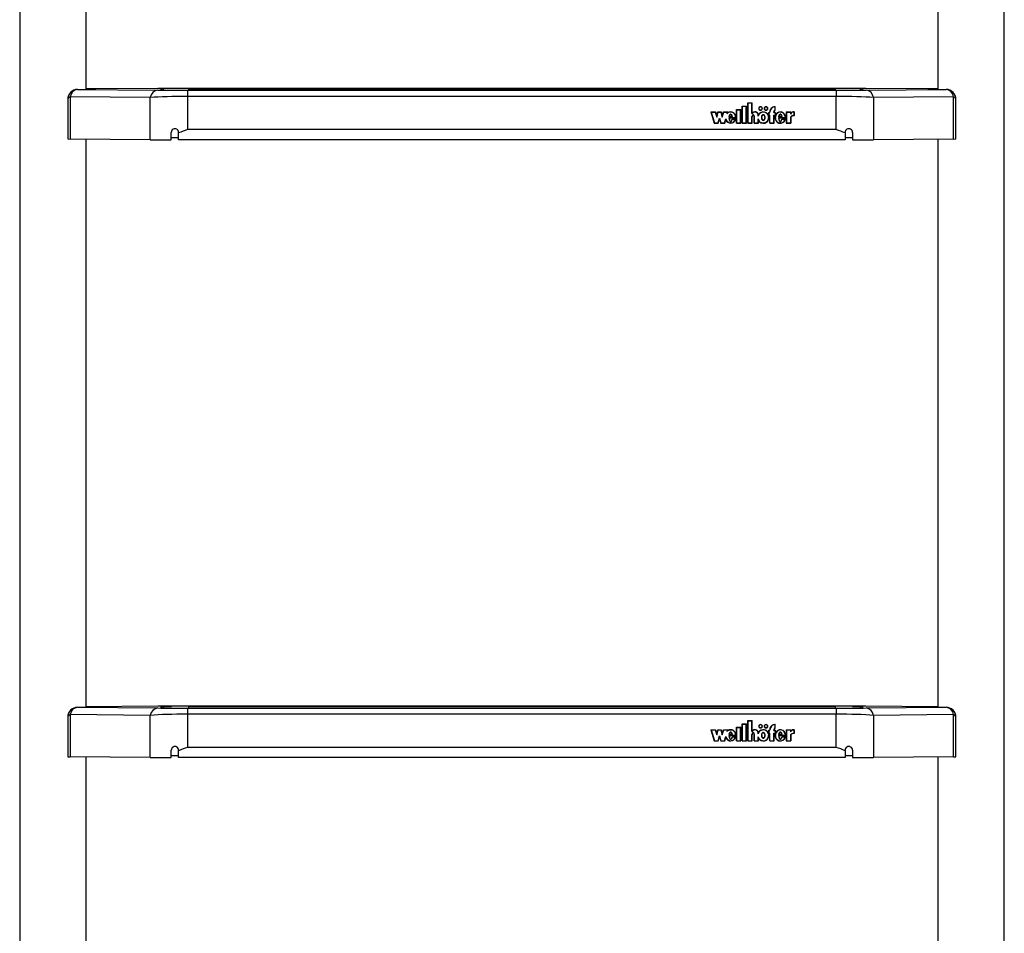
# Model space of a CAD drawing. Units: millimetres. Extents: x 5 to 415, y 4 to 293.
# Drawn here: x 41 to 68, y 54 to 79 of the extents above; entities that cross this region are included whole.
import ezdxf

# ---------------------------------------------------------------- set-up
doc = ezdxf.new("R2010")
doc.units = ezdxf.units.MM

msp = doc.modelspace()

# ---------------------------------------------------------------- linework, layer by layer
at = {"color": 7, "linetype": 'Continuous', "lineweight": 25}
for p, q in [((41.39984, 82.0975), (41.39984, 34.99067)), ((43.19318, 77.12736), (43.19318, 82.0975)), ((66.19984, 82.0975), (66.19984, 77.12728)), ((67.99318, 34.99067), (67.99318, 82.0975)), ((42.96509, 77.12572), (45.12861, 77.10591)), ((45.13507, 77.15142), (43.19318, 77.14049)), ((45.21997, 77.11032), (45.21997, 77.14584)), ((63.6393, 77.15298), (45.74705, 77.15298)), ((45.95984, 77.15132), (63.42651, 77.15132)), ((64.16638, 77.14584), (64.16638, 77.11032)), ((66.19984, 77.14045), (64.25129, 77.15142)), ((64.25774, 77.10591), (66.42126, 77.12572)), ((42.69842, 76.85906), (42.69842, 75.78907)), ((42.76471, 76.92661), (42.76471, 75.78766)), ((44.92823, 76.9068), (42.76471, 76.92661)), ((44.92823, 75.76785), (44.92823, 76.9068)), ((45.93013, 77.10299), (63.45622, 77.10299)), ((45.93013, 77.10299), (45.93013, 76.93871)), ((45.93013, 76.93871), (45.93013, 76.04321)), ((63.45622, 76.93871), (45.93013, 76.93871)), ((63.42651, 77.10484), (45.95984, 77.10484)), ((63.45622, 77.10299), (63.45622, 76.93871)), ((63.45622, 76.04321), (63.45622, 76.93871)), ((66.62164, 76.92661), (64.45812, 76.9068)), ((64.45812, 76.9068), (64.45812, 75.76785)), ((66.62164, 75.78766), (66.62164, 76.92661)), ((66.68793, 75.78907), (66.68793, 76.85906)), ((60.91683, 76.67613), (61.03016, 76.67613)), ((60.91683, 76.21444), (60.91683, 76.67613)), ((60.91683, 76.66845), (60.9235, 76.66845)), ((60.9235, 76.2206), (60.9235, 76.66997)), ((60.9235, 76.66997), (61.0235, 76.66997)), ((61.0235, 76.2206), (61.0235, 76.66997)), ((61.0235, 76.66845), (61.03016, 76.66845)), ((61.03016, 76.21444), (61.03016, 76.67613)), ((61.07016, 76.76846), (61.1835, 76.76846)), ((61.07016, 76.21444), (61.07016, 76.76846)), ((61.07016, 76.76079), (61.07683, 76.76079)), ((61.07683, 76.2206), (61.07683, 76.76231)), ((61.07683, 76.76231), (61.17683, 76.76231)), ((61.17683, 76.47423), (61.17683, 76.76231)), ((61.17683, 76.76079), (61.1835, 76.76079)), ((61.18349, 76.48038), (61.1835, 76.76846)), ((61.36683, 76.6123), (61.36683, 76.60462)), ((61.4535, 76.60462), (61.4535, 76.6123)), ((61.5135, 76.6123), (61.5135, 76.60462)), ((61.60016, 76.60462), (61.60016, 76.6123)), ((61.80016, 76.56685), (61.80016, 76.65975)), ((61.80016, 76.65826), (61.80683, 76.65874)), ((61.80683, 76.56305), (61.80683, 76.66641)), ((60.06926, 76.51996), (60.19259, 76.51996)), ((60.06926, 76.51996), (60.15732, 76.21444)), ((60.07147, 76.51229), (60.07793, 76.51229)), ((60.07793, 76.51381), (60.16245, 76.2206)), ((60.07793, 76.51381), (60.18746, 76.51381)), ((60.07793, 76.50613), (60.07793, 76.51381)), ((60.07793, 76.50613), (60.16201, 76.21444)), ((60.18746, 76.51381), (60.22592, 76.38039)), ((60.1879, 76.51229), (60.19259, 76.51229)), ((60.19259, 76.51996), (60.22592, 76.40432)), ((60.19259, 76.51229), (60.19259, 76.51996)), ((60.19259, 76.51229), (60.22592, 76.39665)), ((60.22592, 76.40432), (60.25926, 76.51996)), ((60.22592, 76.38039), (60.26438, 76.51381)), ((60.22592, 76.39665), (60.25926, 76.51229)), ((60.22592, 76.39665), (60.22592, 76.40432)), ((60.25926, 76.51996), (60.34259, 76.51996)), ((60.25926, 76.51229), (60.25926, 76.51996)), ((60.25926, 76.51229), (60.26394, 76.51229)), ((60.2622, 76.2206), (60.30066, 76.35401)), ((60.26264, 76.21444), (60.30066, 76.34634)), ((60.26438, 76.51381), (60.33746, 76.51381)), ((60.26732, 76.21444), (60.30066, 76.33008)), ((60.30066, 76.35401), (60.33911, 76.2206)), ((60.30066, 76.34634), (60.30066, 76.35401)), ((60.30066, 76.34634), (60.33868, 76.21444)), ((60.30066, 76.33008), (60.33399, 76.21444)), ((60.33746, 76.51381), (60.37592, 76.38039)), ((60.3379, 76.51229), (60.34259, 76.51229)), ((60.34259, 76.51996), (60.37592, 76.40432)), ((60.34259, 76.51229), (60.34259, 76.51996)), ((60.34259, 76.51229), (60.37592, 76.39665)), ((60.37592, 76.40432), (60.40926, 76.51996)), ((60.37592, 76.38039), (60.41438, 76.51381)), ((60.37592, 76.39665), (60.40926, 76.51229)), ((60.37592, 76.39665), (60.37592, 76.40432)), ((60.40926, 76.51996), (60.53206, 76.51996)), ((60.40926, 76.51229), (60.40926, 76.51996)), ((60.40926, 76.51229), (60.41394, 76.51229)), ((60.41438, 76.51381), (60.52338, 76.51381)), ((60.43887, 76.2206), (60.47164, 76.3343)), ((60.4393, 76.21444), (60.47164, 76.32662)), ((60.47164, 76.32662), (60.47164, 76.3343)), ((60.47164, 76.32662), (60.48472, 76.29199)), ((60.51239, 76.47566), (60.52338, 76.51381)), ((60.51239, 76.46798), (60.52338, 76.50613)), ((60.52338, 76.50613), (60.52338, 76.51381)), ((60.52338, 76.51229), (60.52984, 76.51229)), ((60.52466, 76.4943), (60.53206, 76.51996)), ((60.52466, 76.48662), (60.52466, 76.4943)), ((60.73878, 76.36017), (60.55683, 76.36017)), ((60.56356, 76.35249), (60.55683, 76.35249)), ((60.55719, 76.38843), (60.64829, 76.38843)), ((60.74508, 76.35401), (60.56356, 76.35401)), ((60.56356, 76.34634), (60.56356, 76.35401)), ((60.5668, 76.39583), (60.6402, 76.39583)), ((60.5668, 76.38843), (60.5668, 76.39583)), ((60.6402, 76.38843), (60.6402, 76.39583)), ((60.73878, 76.35401), (60.73878, 76.36017)), ((60.73894, 76.35952), (60.73894, 76.3672)), ((60.7635, 76.58379), (60.87683, 76.58379)), ((60.7635, 76.21444), (60.7635, 76.58379)), ((60.7635, 76.57611), (60.77016, 76.57611)), ((60.77016, 76.57763), (60.87016, 76.57763)), ((60.77016, 76.2206), (60.77016, 76.57763)), ((60.87016, 76.2206), (60.87016, 76.57763)), ((60.87016, 76.57611), (60.87683, 76.57611)), ((60.87683, 76.21444), (60.87683, 76.58379)), ((61.17683, 76.47423), (61.18732, 76.47423)), ((61.17683, 76.2206), (61.17683, 76.39242)), ((61.18349, 76.47423), (61.18349, 76.48038)), ((61.18349, 76.39364), (61.18349, 76.38397)), ((61.18349, 76.39151), (61.1835, 76.38967)), ((61.18349, 76.38383), (61.18349, 76.39151)), ((61.18349, 76.38383), (61.1835, 76.38199)), ((61.1835, 76.21444), (61.1835, 76.38967)), ((61.23683, 76.21444), (61.23683, 76.39091)), ((61.23684, 76.38397), (61.23684, 76.39364)), ((61.24344, 76.2206), (61.2435, 76.38967)), ((61.2435, 76.38967), (61.2435, 76.39177)), ((61.3435, 76.40491), (61.3435, 76.43686)), ((61.3435, 76.22057), (61.3435, 76.3295)), ((61.3501, 76.43227), (61.3501, 76.43994)), ((61.44127, 76.3672), (61.44127, 76.35952)), ((61.52573, 76.35952), (61.52573, 76.3672)), ((61.62086, 76.31792), (61.62853, 76.35952)), ((61.62683, 76.50765), (61.65683, 76.50765)), ((61.62683, 76.50765), (61.62683, 76.42147)), ((61.62683, 76.49997), (61.6335, 76.49997)), ((61.62683, 76.42147), (61.65683, 76.42147)), ((61.62853, 76.35952), (61.62853, 76.3672)), ((61.6335, 76.5015), (61.6335, 76.42763)), ((61.6335, 76.5015), (61.6635, 76.5015)), ((61.6335, 76.42763), (61.6635, 76.42763)), ((61.6335, 76.42147), (61.6335, 76.42763)), ((61.65683, 76.50765), (61.65683, 76.51996)), ((61.65683, 76.5015), (61.65683, 76.50765)), ((61.65683, 76.21444), (61.65683, 76.42147)), ((61.65683, 76.41995), (61.6635, 76.41995)), ((61.6635, 76.5015), (61.6635, 76.51996)), ((61.6635, 76.2206), (61.6635, 76.42763)), ((61.77016, 76.5015), (61.77016, 76.51996)), ((61.77016, 76.5015), (61.80016, 76.5015)), ((61.77016, 76.42763), (61.80016, 76.42763)), ((61.77016, 76.2206), (61.77016, 76.42763)), ((61.77016, 76.41995), (61.77683, 76.41995)), ((61.77683, 76.50765), (61.77683, 76.51996)), ((61.77683, 76.50765), (61.80683, 76.50765)), ((61.77683, 76.5015), (61.77683, 76.50765)), ((61.77683, 76.21444), (61.77683, 76.42147)), ((61.77683, 76.42147), (61.80683, 76.42147)), ((61.80016, 76.55967), (61.80016, 76.56685)), ((61.80016, 76.5015), (61.80016, 76.42763)), ((61.80016, 76.49997), (61.80683, 76.49997)), ((61.80016, 76.42147), (61.80016, 76.42763)), ((61.80683, 76.50765), (61.80683, 76.42147)), ((61.80683, 76.3672), (61.80683, 76.35952)), ((61.80929, 76.35949), (61.80891, 76.33941)), ((62.08, 76.36017), (61.89674, 76.36017)), ((61.90356, 76.35249), (61.89674, 76.35249)), ((61.89852, 76.38811), (61.99039, 76.38811)), ((62.0863, 76.35401), (61.90356, 76.35401)), ((61.90356, 76.34634), (61.90356, 76.35401)), ((61.9068, 76.39583), (61.9802, 76.39583)), ((61.9068, 76.38815), (61.9068, 76.39583)), ((61.9068, 76.38815), (61.9802, 76.38815)), ((61.9802, 76.38815), (61.9802, 76.39583)), ((62.08, 76.35401), (62.08, 76.36017)), ((62.08016, 76.35952), (62.08016, 76.3672)), ((62.10489, 76.51996), (62.2247, 76.51996)), ((62.10489, 76.51996), (62.10489, 76.21444)), ((62.10489, 76.51229), (62.11156, 76.51229)), ((62.11156, 76.51381), (62.11156, 76.2206)), ((62.11156, 76.51381), (62.21803, 76.51381)), ((62.21803, 76.51381), (62.21803, 76.46169)), ((62.21803, 76.51229), (62.2247, 76.51229)), ((62.21803, 76.38049), (62.21803, 76.2206)), ((62.2247, 76.51996), (62.2247, 76.48303)), ((62.2247, 76.47535), (62.2247, 76.48303)), ((62.2247, 76.37838), (62.2247, 76.21444)), ((62.30894, 76.51404), (62.30894, 76.42171)), ((62.3156, 76.51229), (62.30894, 76.51252)), ((62.30894, 76.41555), (62.30894, 76.42171)), ((62.3156, 76.51996), (62.3156, 76.41532)), ((60.15732, 76.21444), (60.26732, 76.21444)), ((60.16245, 76.2206), (60.2622, 76.2206)), ((60.16245, 76.21444), (60.16245, 76.2206)), ((60.2622, 76.21444), (60.2622, 76.2206)), ((60.33399, 76.21444), (60.44399, 76.21444)), ((60.33911, 76.2206), (60.43887, 76.2206)), ((60.33911, 76.21444), (60.33911, 76.2206)), ((60.43887, 76.21444), (60.43887, 76.2206)), ((60.44399, 76.21444), (60.47162, 76.31029)), ((60.73895, 76.321), (60.63994, 76.321)), ((60.63994, 76.31332), (60.63994, 76.321)), ((60.7298, 76.31485), (60.64532, 76.31485)), ((60.71101, 76.2719), (60.7298, 76.30717)), ((60.7298, 76.30717), (60.7298, 76.31485)), ((60.73648, 76.31332), (60.7298, 76.31332)), ((60.7635, 76.21444), (60.87683, 76.21444)), ((60.77016, 76.2206), (60.87016, 76.2206)), ((60.77016, 76.21444), (60.77016, 76.2206)), ((60.87016, 76.21444), (60.87016, 76.2206)), ((60.91683, 76.21444), (61.03016, 76.21444)), ((60.9235, 76.2206), (61.0235, 76.2206)), ((60.9235, 76.21444), (60.9235, 76.2206)), ((61.0235, 76.21444), (61.0235, 76.2206)), ((61.07016, 76.21444), (61.1835, 76.21444)), ((61.07683, 76.2206), (61.17683, 76.2206)), ((61.07683, 76.21444), (61.07683, 76.2206)), ((61.17683, 76.21444), (61.17683, 76.2206)), ((61.23683, 76.21444), (61.35016, 76.21444)), ((61.24344, 76.2206), (61.3435, 76.22057)), ((61.24344, 76.21444), (61.24344, 76.2206)), ((61.3435, 76.32182), (61.36227, 76.28155)), ((61.3435, 76.21444), (61.3435, 76.22057)), ((61.35016, 76.21444), (61.35016, 76.29435)), ((61.65683, 76.21444), (61.77683, 76.21444)), ((61.6635, 76.2206), (61.77016, 76.2206)), ((61.6635, 76.21444), (61.6635, 76.2206)), ((61.77016, 76.21444), (61.77016, 76.2206)), ((62.08012, 76.321), (61.97994, 76.321)), ((61.97994, 76.31332), (61.97994, 76.321)), ((62.07094, 76.31485), (61.98554, 76.31485)), ((62.04707, 76.26539), (62.07094, 76.30717)), ((62.07094, 76.30717), (62.07094, 76.31485)), ((62.07762, 76.31332), (62.07094, 76.31332)), ((62.10489, 76.21444), (62.2247, 76.21444)), ((62.11156, 76.2206), (62.21803, 76.2206)), ((62.11156, 76.21444), (62.11156, 76.2206)), ((62.21803, 76.21444), (62.21803, 76.2206)), ((45.49318, 75.76479), (45.49318, 75.96541)), ((45.69318, 75.95227), (45.69318, 75.96499)), ((45.69318, 75.76644), (45.69318, 75.95227)), ((63.45622, 76.04321), (45.93013, 76.04321)), ((63.69318, 75.95227), (63.69318, 75.96499)), ((63.69318, 75.95227), (63.69318, 75.76644)), ((63.89318, 75.96541), (63.89318, 75.76479)), ((44.92823, 75.76785), (42.76471, 75.78766)), ((43.19318, 60.44512), (43.19318, 75.78373)), ((63.69318, 75.76644), (45.69318, 75.76644)), ((66.62164, 75.78766), (64.45812, 75.76785)), ((66.19984, 75.78379), (66.19984, 60.44504)), ((42.96509, 60.44348), (45.12861, 60.42367)), ((45.13507, 60.46918), (43.19318, 60.45825)), ((45.21997, 60.42808), (45.21997, 60.4636)), ((63.6393, 60.47073), (45.74705, 60.47073)), ((45.93013, 60.42075), (63.45622, 60.42075)), ((45.93013, 60.42075), (45.93013, 60.25647)), ((45.95984, 60.46908), (63.42651, 60.46908)), ((63.42651, 60.4226), (45.95984, 60.4226)), ((63.45622, 60.42075), (63.45622, 60.25647)), ((64.16638, 60.4636), (64.16638, 60.42808)), ((66.19984, 60.45821), (64.25129, 60.46918)), ((64.25774, 60.42367), (66.42126, 60.44348)), ((42.69842, 60.17682), (42.69842, 59.10683)), ((42.76471, 60.24437), (42.76471, 59.10541)), ((44.92823, 60.22456), (42.76471, 60.24437)), ((44.92823, 59.0856), (44.92823, 60.22456)), ((45.93013, 60.25647), (45.93013, 59.36097)), ((63.45622, 60.25647), (45.93013, 60.25647)), ((63.45622, 59.36097), (63.45622, 60.25647)), ((66.62164, 60.24437), (64.45812, 60.22456)), ((64.45812, 60.22456), (64.45812, 59.0856)), ((66.62164, 59.10541), (66.62164, 60.24437)), ((66.68793, 59.10683), (66.68793, 60.17682)), ((60.06926, 59.83772), (60.19259, 59.83772)), ((60.06926, 59.83772), (60.15732, 59.5322)), ((60.19259, 59.83772), (60.22592, 59.72208)), ((60.19259, 59.83004), (60.19259, 59.83772)), ((60.22592, 59.72208), (60.25926, 59.83772)), ((60.25926, 59.83772), (60.34259, 59.83772)), ((60.25926, 59.83004), (60.25926, 59.83772)), ((60.34259, 59.83772), (60.37592, 59.72208)), ((60.34259, 59.83004), (60.34259, 59.83772)), ((60.37592, 59.72208), (60.40926, 59.83772)), ((60.40926, 59.83772), (60.53206, 59.83772)), ((60.40926, 59.83004), (60.40926, 59.83772)), ((60.52466, 59.81206), (60.53206, 59.83772)), ((60.7635, 59.90155), (60.87683, 59.90155)), ((60.7635, 59.5322), (60.7635, 59.90155)), ((60.7635, 59.89387), (60.77016, 59.89387)), ((60.77016, 59.89539), (60.87016, 59.89539)), ((60.77016, 59.53835), (60.77016, 59.89539)), ((60.87016, 59.53835), (60.87016, 59.89539)), ((60.87016, 59.89387), (60.87683, 59.89387)), ((60.87683, 59.5322), (60.87683, 59.90155)), ((60.91683, 59.99388), (61.03016, 59.99388)), ((60.91683, 59.5322), (60.91683, 59.99388)), ((60.91683, 59.98621), (60.9235, 59.98621)), ((60.9235, 59.53835), (60.9235, 59.98773)), ((60.9235, 59.98773), (61.0235, 59.98773)), ((61.0235, 59.53835), (61.0235, 59.98773)), ((61.0235, 59.98621), (61.03016, 59.98621)), ((61.03016, 59.5322), (61.03016, 59.99388)), ((61.07016, 60.08622), (61.1835, 60.08622)), ((61.07016, 59.5322), (61.07016, 60.08622)), ((61.07016, 60.07854), (61.07683, 60.07854)), ((61.07683, 59.53835), (61.07683, 60.08007)), ((61.07683, 60.08007), (61.17683, 60.08007)), ((61.17683, 59.79199), (61.17683, 60.08007)), ((61.17683, 60.07854), (61.1835, 60.07854)), ((61.18349, 59.79814), (61.1835, 60.08622)), ((61.36683, 59.93006), (61.36683, 59.92238)), ((61.4535, 59.92238), (61.4535, 59.93006)), ((61.5135, 59.93006), (61.5135, 59.92238)), ((61.60016, 59.92238), (61.60016, 59.93006)), ((61.65683, 59.82541), (61.65683, 59.83772)), ((61.6635, 59.81925), (61.6635, 59.83772)), ((61.77016, 59.81925), (61.77016, 59.83772)), ((61.77683, 59.82541), (61.77683, 59.83772)), ((61.80016, 59.8846), (61.80016, 59.97751)), ((61.80016, 59.97602), (61.80683, 59.97649)), ((61.80016, 59.87743), (61.80016, 59.8846)), ((61.80683, 59.88081), (61.80683, 59.98417)), ((62.10489, 59.83772), (62.2247, 59.83772)), ((62.10489, 59.83772), (62.10489, 59.5322)), ((62.2247, 59.83772), (62.2247, 59.80079)), ((62.3156, 59.83772), (62.3156, 59.73307)), ((60.07147, 59.83004), (60.07793, 59.83004)), ((60.07793, 59.83157), (60.16245, 59.53835)), ((60.07793, 59.83157), (60.18746, 59.83157)), ((60.07793, 59.82389), (60.07793, 59.83157)), ((60.07793, 59.82389), (60.16201, 59.5322)), ((60.18746, 59.83157), (60.22592, 59.69815)), ((60.1879, 59.83004), (60.19259, 59.83004)), ((60.19259, 59.83004), (60.22592, 59.7144)), ((60.22592, 59.69815), (60.26438, 59.83157)), ((60.22592, 59.7144), (60.25926, 59.83004)), ((60.22592, 59.7144), (60.22592, 59.72208)), ((60.25926, 59.83004), (60.26394, 59.83004)), ((60.2622, 59.53835), (60.30066, 59.67177)), ((60.26264, 59.5322), (60.30066, 59.66409)), ((60.26438, 59.83157), (60.33746, 59.83157)), ((60.26732, 59.5322), (60.30066, 59.64784)), ((60.30066, 59.67177), (60.33911, 59.53835)), ((60.30066, 59.66409), (60.30066, 59.67177)), ((60.30066, 59.66409), (60.33868, 59.5322)), ((60.30066, 59.64784), (60.33399, 59.5322)), ((60.33746, 59.83157), (60.37592, 59.69815)), ((60.3379, 59.83004), (60.34259, 59.83004)), ((60.34259, 59.83004), (60.37592, 59.7144)), ((60.37592, 59.69815), (60.41438, 59.83157)), ((60.37592, 59.7144), (60.40926, 59.83004)), ((60.37592, 59.7144), (60.37592, 59.72208)), ((60.40926, 59.83004), (60.41394, 59.83004)), ((60.41438, 59.83157), (60.52338, 59.83157)), ((60.43887, 59.53835), (60.47164, 59.65206)), ((60.4393, 59.5322), (60.47164, 59.64438)), ((60.44399, 59.5322), (60.47162, 59.62805)), ((60.47164, 59.64438), (60.47164, 59.65206)), ((60.47164, 59.64438), (60.48472, 59.60974)), ((60.51239, 59.79342), (60.52338, 59.83157)), ((60.51239, 59.78574), (60.52338, 59.82389)), ((60.52338, 59.82389), (60.52338, 59.83157)), ((60.52338, 59.83004), (60.52984, 59.83004)), ((60.52466, 59.80438), (60.52466, 59.81206)), ((60.73878, 59.67793), (60.55683, 59.67793)), ((60.56356, 59.67025), (60.55683, 59.67025)), ((60.55719, 59.70619), (60.64829, 59.70619)), ((60.74508, 59.67177), (60.56356, 59.67177)), ((60.56356, 59.66409), (60.56356, 59.67177)), ((60.5668, 59.71359), (60.6402, 59.71359)), ((60.5668, 59.70619), (60.5668, 59.71359)), ((60.73895, 59.63876), (60.63994, 59.63876)), ((60.63994, 59.63108), (60.63994, 59.63876)), ((60.6402, 59.70619), (60.6402, 59.71359)), ((60.7298, 59.63261), (60.64532, 59.63261)), ((60.71101, 59.58966), (60.7298, 59.62493)), ((60.7298, 59.62493), (60.7298, 59.63261)), ((60.73648, 59.63108), (60.7298, 59.63108)), ((60.73878, 59.67177), (60.73878, 59.67793)), ((60.73894, 59.67728), (60.73894, 59.68496)), ((61.17683, 59.79199), (61.18732, 59.79199)), ((61.17683, 59.53835), (61.17683, 59.71018)), ((61.18349, 59.79199), (61.18349, 59.79814)), ((61.18349, 59.7114), (61.18349, 59.70173)), ((61.18349, 59.70927), (61.1835, 59.70743)), ((61.18349, 59.70159), (61.18349, 59.70927)), ((61.18349, 59.70159), (61.1835, 59.69975)), ((61.1835, 59.5322), (61.1835, 59.70743)), ((61.23683, 59.5322), (61.23683, 59.70867)), ((61.23684, 59.70173), (61.23684, 59.7114)), ((61.24344, 59.53835), (61.2435, 59.70743)), ((61.2435, 59.70743), (61.2435, 59.70953)), ((61.3435, 59.72267), (61.3435, 59.75462)), ((61.3435, 59.53832), (61.3435, 59.64725)), ((61.3435, 59.63958), (61.36227, 59.5993)), ((61.3501, 59.75002), (61.3501, 59.7577)), ((61.35016, 59.5322), (61.35016, 59.6121)), ((61.44127, 59.68496), (61.44127, 59.67728)), ((61.52573, 59.67728), (61.52573, 59.68496)), ((61.62086, 59.63568), (61.62853, 59.67728)), ((61.62683, 59.82541), (61.65683, 59.82541)), ((61.62683, 59.82541), (61.62683, 59.73923)), ((61.62683, 59.81773), (61.6335, 59.81773)), ((61.62683, 59.73923), (61.65683, 59.73923)), ((61.62853, 59.67728), (61.62853, 59.68496)), ((61.6335, 59.81925), (61.6335, 59.74539)), ((61.6335, 59.81925), (61.6635, 59.81925)), ((61.6335, 59.74539), (61.6635, 59.74539)), ((61.6335, 59.73923), (61.6335, 59.74539)), ((61.65683, 59.81925), (61.65683, 59.82541)), ((61.65683, 59.5322), (61.65683, 59.73923)), ((61.65683, 59.73771), (61.6635, 59.73771)), ((61.6635, 59.53835), (61.6635, 59.74539)), ((61.77016, 59.81925), (61.80016, 59.81925)), ((61.77016, 59.74539), (61.80016, 59.74539)), ((61.77016, 59.53835), (61.77016, 59.74539)), ((61.77016, 59.73771), (61.77683, 59.73771)), ((61.77683, 59.82541), (61.80683, 59.82541)), ((61.77683, 59.81925), (61.77683, 59.82541)), ((61.77683, 59.5322), (61.77683, 59.73923)), ((61.77683, 59.73923), (61.80683, 59.73923)), ((61.80016, 59.81925), (61.80016, 59.74539)), ((61.80016, 59.81773), (61.80683, 59.81773)), ((61.80016, 59.73923), (61.80016, 59.74539)), ((61.80683, 59.82541), (61.80683, 59.73923)), ((61.80683, 59.68496), (61.80683, 59.67728)), ((61.80929, 59.67724), (61.80891, 59.65717)), ((62.08, 59.67793), (61.89674, 59.67793)), ((61.90356, 59.67025), (61.89674, 59.67025)), ((61.89852, 59.70587), (61.99039, 59.70587)), ((62.0863, 59.67177), (61.90356, 59.67177)), ((61.90356, 59.66409), (61.90356, 59.67177)), ((61.9068, 59.71359), (61.9802, 59.71359)), ((61.9068, 59.70591), (61.9068, 59.71359)), ((61.9068, 59.70591), (61.9802, 59.70591)), ((62.08012, 59.63876), (61.97994, 59.63876)), ((61.97994, 59.63108), (61.97994, 59.63876)), ((61.9802, 59.70591), (61.9802, 59.71359)), ((62.07094, 59.63261), (61.98554, 59.63261)), ((62.04707, 59.58315), (62.07094, 59.62493)), ((62.07094, 59.62493), (62.07094, 59.63261)), ((62.07762, 59.63108), (62.07094, 59.63108)), ((62.08, 59.67177), (62.08, 59.67793)), ((62.08016, 59.67728), (62.08016, 59.68496)), ((62.10489, 59.83004), (62.11156, 59.83004)), ((62.11156, 59.83157), (62.11156, 59.53835)), ((62.11156, 59.83157), (62.21803, 59.83157)), ((62.21803, 59.83157), (62.21803, 59.77945)), ((62.21803, 59.83004), (62.2247, 59.83004)), ((62.21803, 59.69825), (62.21803, 59.53835)), ((62.2247, 59.79311), (62.2247, 59.80079)), ((62.2247, 59.69614), (62.2247, 59.5322)), ((62.30894, 59.8318), (62.30894, 59.73947)), ((62.3156, 59.83004), (62.30894, 59.83028)), ((62.30894, 59.73331), (62.30894, 59.73947)), ((63.45622, 59.36097), (45.93013, 59.36097)), ((60.15732, 59.5322), (60.26732, 59.5322)), ((60.16245, 59.53835), (60.2622, 59.53835)), ((60.16245, 59.5322), (60.16245, 59.53835)), ((60.2622, 59.5322), (60.2622, 59.53835)), ((60.33399, 59.5322), (60.44399, 59.5322)), ((60.33911, 59.53835), (60.43887, 59.53835)), ((60.33911, 59.5322), (60.33911, 59.53835)), ((60.43887, 59.5322), (60.43887, 59.53835)), ((60.7635, 59.5322), (60.87683, 59.5322)), ((60.77016, 59.53835), (60.87016, 59.53835)), ((60.77016, 59.5322), (60.77016, 59.53835)), ((60.87016, 59.5322), (60.87016, 59.53835)), ((60.91683, 59.5322), (61.03016, 59.5322)), ((60.9235, 59.53835), (61.0235, 59.53835)), ((60.9235, 59.5322), (60.9235, 59.53835)), ((61.0235, 59.5322), (61.0235, 59.53835)), ((61.07016, 59.5322), (61.1835, 59.5322)), ((61.07683, 59.53835), (61.17683, 59.53835)), ((61.07683, 59.5322), (61.07683, 59.53835)), ((61.17683, 59.5322), (61.17683, 59.53835)), ((61.23683, 59.5322), (61.35016, 59.5322)), ((61.24344, 59.53835), (61.3435, 59.53832)), ((61.24344, 59.5322), (61.24344, 59.53835)), ((61.3435, 59.5322), (61.3435, 59.53832)), ((61.65683, 59.5322), (61.77683, 59.5322)), ((61.6635, 59.53835), (61.77016, 59.53835)), ((61.6635, 59.5322), (61.6635, 59.53835)), ((61.77016, 59.5322), (61.77016, 59.53835)), ((62.10489, 59.5322), (62.2247, 59.5322)), ((62.11156, 59.53835), (62.21803, 59.53835)), ((62.11156, 59.5322), (62.11156, 59.53835)), ((62.21803, 59.5322), (62.21803, 59.53835)), ((44.92823, 59.0856), (42.76471, 59.10541)), ((43.19318, 43.76288), (43.19318, 59.10149)), ((45.49318, 59.08255), (45.49318, 59.28317)), ((45.69318, 59.27003), (45.69318, 59.28275)), ((45.69318, 59.08419), (45.69318, 59.27003)), ((63.69318, 59.08419), (45.69318, 59.08419)), ((63.69318, 59.27003), (63.69318, 59.28275)), ((63.69318, 59.27003), (63.69318, 59.08419)), ((63.89318, 59.28317), (63.89318, 59.08255)), ((66.62164, 59.10541), (64.45812, 59.0856)), ((66.19984, 59.10155), (66.19984, 43.7628))]:
    msp.add_line(p, q, dxfattribs=at)
at = {"color": 8, "linetype": 'Continuous', "lineweight": 25}
for p, q in [((45.21997, 77.14584), (45.22042, 77.14603)), ((45.95984, 77.15132), (45.95984, 77.10484)), ((63.42651, 77.15132), (63.42651, 77.10484)), ((64.166, 77.14602), (64.16638, 77.14584)), ((45.22034, 77.11015), (45.21997, 77.11032)), ((64.16638, 77.11032), (64.16599, 77.11014)), ((45.21997, 60.4636), (45.22042, 60.46379)), ((45.22034, 60.4279), (45.21997, 60.42808)), ((45.95984, 60.46908), (45.95984, 60.4226)), ((63.42651, 60.46908), (63.42651, 60.4226)), ((64.16638, 60.42808), (64.16599, 60.4279)), ((64.166, 60.46378), (64.16638, 60.4636))]:
    msp.add_line(p, q, dxfattribs=at)
at = {"color": 8, "linetype": 'Continuous', "lineweight": 25, "flags": 128}
for points in [[(43.19318, 77.13847), (43.27314, 77.1377), (43.36727, 77.13636), (43.42932, 77.13492), (43.45796, 77.13342), (43.45346, 77.13223)], [(65.93405, 77.13225), (65.92695, 77.13313), (65.94846, 77.13462), (66.00248, 77.13604), (66.08736, 77.13738), (66.19984, 77.13858)], [(42.76471, 76.92661), (42.73199, 76.90878), (42.70984, 76.8887), (42.69928, 76.86727), (42.69842, 76.85906)], [(45.23467, 77.10923), (45.23302, 77.10946), (45.21997, 77.11032)], [(64.16638, 77.11032), (64.15333, 77.10946), (64.15168, 77.10923)], [(66.68793, 76.85906), (66.68707, 76.86727), (66.67651, 76.8887), (66.65436, 76.90878), (66.62164, 76.92661)], [(43.19318, 60.45623), (43.27314, 60.45545), (43.36727, 60.45411), (43.42932, 60.45267), (43.45796, 60.45118), (43.45346, 60.44999)], [(45.23467, 60.42699), (45.23302, 60.42722), (45.21997, 60.42808)], [(64.16638, 60.42808), (64.15333, 60.42722), (64.15168, 60.42699)], [(65.93405, 60.45001), (65.92695, 60.45088), (65.94846, 60.45238), (66.00248, 60.4538), (66.08736, 60.45514), (66.19984, 60.45634)], [(42.76471, 60.24437), (42.73199, 60.22654), (42.70984, 60.20646), (42.69928, 60.18503), (42.69842, 60.17682)], [(66.68793, 60.17682), (66.68707, 60.18503), (66.67651, 60.20646), (66.65436, 60.22654), (66.62164, 60.24437)]]:
    msp.add_lwpolyline(points, dxfattribs=at)
at = {"color": 7, "linetype": 'Continuous', "lineweight": 25, "flags": 128}
for points in [[(61.41016, 76.56613), (61.4293, 76.56965), (61.44552, 76.57966), (61.45636, 76.59463), (61.46016, 76.6123), (61.45636, 76.62997), (61.44552, 76.64495), (61.4293, 76.65496), (61.41016, 76.65847), (61.39103, 76.65496), (61.37481, 76.64495), (61.36397, 76.62997), (61.36016, 76.6123), (61.36397, 76.59463), (61.37481, 76.57966), (61.39103, 76.56965), (61.41016, 76.56613)], [(61.41016, 76.57229), (61.42675, 76.57533), (61.44081, 76.58401), (61.4502, 76.59699), (61.4535, 76.6123), (61.4502, 76.62761), (61.44081, 76.64059), (61.42675, 76.64927), (61.41016, 76.65231), (61.39358, 76.64927), (61.37952, 76.64059), (61.37013, 76.62761), (61.36683, 76.6123), (61.37013, 76.59699), (61.37952, 76.58401), (61.39358, 76.57533), (61.41016, 76.57229)], [(61.55683, 76.56613), (61.57597, 76.56965), (61.59219, 76.57966), (61.60303, 76.59463), (61.60683, 76.6123), (61.60303, 76.62997), (61.59219, 76.64495), (61.57597, 76.65496), (61.55683, 76.65847), (61.5377, 76.65496), (61.52148, 76.64495), (61.51064, 76.62997), (61.50683, 76.6123), (61.51064, 76.59463), (61.52148, 76.57966), (61.5377, 76.56965), (61.55683, 76.56613)], [(61.55683, 76.57229), (61.57341, 76.57533), (61.58747, 76.58401), (61.59687, 76.59699), (61.60016, 76.6123), (61.59687, 76.62761), (61.58747, 76.64059), (61.57341, 76.64927), (61.55683, 76.65231), (61.54025, 76.64927), (61.52619, 76.64059), (61.5168, 76.62761), (61.5135, 76.6123), (61.5168, 76.59699), (61.52619, 76.58401), (61.54025, 76.57533), (61.55683, 76.57229)], [(61.7584, 76.65677), (61.77713, 76.66226), (61.80683, 76.66641)], [(60.55683, 76.36017), (60.56191, 76.31385), (60.56908, 76.29139), (60.58171, 76.27116), (60.59154, 76.26371), (60.59771, 76.26134), (60.60381, 76.26061), (60.60993, 76.26151), (60.61604, 76.26402), (60.62578, 76.27169), (60.63826, 76.2922), (60.64532, 76.31485)], [(60.64829, 76.38843), (60.63268, 76.43722), (60.61942, 76.45222), (60.61131, 76.45655), (60.60274, 76.45812), (60.59416, 76.45655), (60.58606, 76.45222), (60.57279, 76.43722), (60.55719, 76.38843)], [(60.59659, 76.44932), (60.59416, 76.44888), (60.58606, 76.44454), (60.57279, 76.42954), (60.55965, 76.38843)], [(60.64442, 76.39286), (60.63268, 76.42954), (60.61942, 76.44454), (60.6123, 76.44835)], [(61.2435, 76.39177), (61.24153, 76.40846), (61.23499, 76.42367), (61.22804, 76.43155), (61.21962, 76.43679), (61.21045, 76.43875), (61.2035, 76.43776), (61.19685, 76.43482), (61.18567, 76.42416), (61.17896, 76.40906), (61.17683, 76.39242)], [(61.20843, 76.49718), (61.20216, 76.49272), (61.18453, 76.47423)], [(61.2435, 76.3841), (61.24153, 76.40078), (61.23499, 76.416), (61.22804, 76.42387), (61.21962, 76.42912), (61.21938, 76.42917)], [(61.4835, 76.44302), (61.47352, 76.44133), (61.46396, 76.43656), (61.44782, 76.41947), (61.43788, 76.39515), (61.4346, 76.3672), (61.43788, 76.33926), (61.44782, 76.31494), (61.46396, 76.29784), (61.47352, 76.29307), (61.4835, 76.29139), (61.49348, 76.29307), (61.50304, 76.29784), (61.51918, 76.31494), (61.52911, 76.33926), (61.5324, 76.3672), (61.52911, 76.39515), (61.51918, 76.41947), (61.50304, 76.43656), (61.49348, 76.44133), (61.4835, 76.44302)], [(62.08, 76.36017), (62.07277, 76.41417), (62.04787, 76.46176), (62.00866, 76.49594), (61.96067, 76.51261), (61.91044, 76.50935), (61.86454, 76.48679), (61.82944, 76.4477), (61.80985, 76.39726), (61.80883, 76.34276), (61.82662, 76.29156), (61.86027, 76.25097), (61.90533, 76.22655), (61.95542, 76.22118), (62.00396, 76.23586), (62.04438, 76.26835), (62.07094, 76.31485)], [(61.89674, 76.36017), (61.90183, 76.3136), (61.90905, 76.29102), (61.92176, 76.2707), (61.93166, 76.26322), (61.93787, 76.26085), (61.94401, 76.26014), (61.95016, 76.26108), (61.95628, 76.26364), (61.96604, 76.27139), (61.9785, 76.29205), (61.98554, 76.31485)], [(61.99039, 76.38811), (61.97461, 76.43723), (61.96123, 76.45232), (61.95306, 76.45668), (61.94442, 76.45826), (61.93578, 76.45669), (61.92761, 76.45232), (61.91425, 76.43722), (61.89852, 76.38811)], [(61.9305, 76.44619), (61.92761, 76.44464), (61.91425, 76.42955), (61.90098, 76.38811)], [(61.98793, 76.38811), (61.97461, 76.42955), (61.96123, 76.44464), (61.95306, 76.44901), (61.95077, 76.44942)], [(61.41016, 59.88389), (61.4293, 59.88741), (61.44552, 59.89741), (61.45636, 59.91239), (61.46016, 59.93006), (61.45636, 59.94773), (61.44552, 59.96271), (61.4293, 59.97271), (61.41016, 59.97623), (61.39103, 59.97271), (61.37481, 59.96271), (61.36397, 59.94773), (61.36016, 59.93006), (61.36397, 59.91239), (61.37481, 59.89741), (61.39103, 59.88741), (61.41016, 59.88389)], [(61.41016, 59.89005), (61.42675, 59.89309), (61.44081, 59.90177), (61.4502, 59.91475), (61.4535, 59.93006), (61.4502, 59.94537), (61.44081, 59.95835), (61.42675, 59.96703), (61.41016, 59.97007), (61.39358, 59.96703), (61.37952, 59.95835), (61.37013, 59.94537), (61.36683, 59.93006), (61.37013, 59.91475), (61.37952, 59.90177), (61.39358, 59.89309), (61.41016, 59.89005)], [(61.55683, 59.88389), (61.57597, 59.88741), (61.59219, 59.89741), (61.60303, 59.91239), (61.60683, 59.93006), (61.60303, 59.94773), (61.59219, 59.96271), (61.57597, 59.97271), (61.55683, 59.97623), (61.5377, 59.97271), (61.52148, 59.96271), (61.51064, 59.94773), (61.50683, 59.93006), (61.51064, 59.91239), (61.52148, 59.89741), (61.5377, 59.88741), (61.55683, 59.88389)], [(61.55683, 59.89005), (61.57341, 59.89309), (61.58747, 59.90177), (61.59687, 59.91475), (61.60016, 59.93006), (61.59687, 59.94537), (61.58747, 59.95835), (61.57341, 59.96703), (61.55683, 59.97007), (61.54025, 59.96703), (61.52619, 59.95835), (61.5168, 59.94537), (61.5135, 59.93006), (61.5168, 59.91475), (61.52619, 59.90177), (61.54025, 59.89309), (61.55683, 59.89005)], [(61.7584, 59.97453), (61.77713, 59.98002), (61.80683, 59.98417)], [(60.55683, 59.67793), (60.56191, 59.63161), (60.56908, 59.60915), (60.58171, 59.58892), (60.59154, 59.58147), (60.59771, 59.57909), (60.60381, 59.57837), (60.60993, 59.57927), (60.61604, 59.58178), (60.62578, 59.58945), (60.63826, 59.60995), (60.64532, 59.63261)], [(60.64829, 59.70619), (60.63268, 59.75498), (60.61942, 59.76997), (60.61131, 59.77431), (60.60274, 59.77588), (60.59416, 59.77431), (60.58606, 59.76997), (60.57279, 59.75498), (60.55719, 59.70619)], [(60.59659, 59.76708), (60.59416, 59.76663), (60.58606, 59.7623), (60.57279, 59.7473), (60.55965, 59.70619)], [(60.64442, 59.71061), (60.63268, 59.7473), (60.61942, 59.7623), (60.6123, 59.7661)], [(61.2435, 59.70953), (61.24153, 59.72622), (61.23499, 59.74143), (61.22804, 59.74931), (61.21962, 59.75455), (61.21045, 59.75651), (61.2035, 59.75552), (61.19685, 59.75258), (61.18567, 59.74192), (61.17896, 59.72682), (61.17683, 59.71018)], [(61.20843, 59.81494), (61.20216, 59.81048), (61.18453, 59.79199)], [(61.2435, 59.70185), (61.24153, 59.71854), (61.23499, 59.73375), (61.22804, 59.74163), (61.21962, 59.74687), (61.21938, 59.74693)], [(61.4835, 59.76077), (61.47352, 59.75909), (61.46396, 59.75432), (61.44782, 59.73722), (61.43788, 59.71291), (61.4346, 59.68496), (61.43788, 59.65701), (61.44782, 59.6327), (61.46396, 59.6156), (61.47352, 59.61083), (61.4835, 59.60915), (61.49348, 59.61083), (61.50304, 59.6156), (61.51918, 59.6327), (61.52911, 59.65701), (61.5324, 59.68496), (61.52911, 59.71291), (61.51918, 59.73722), (61.50304, 59.75432), (61.49348, 59.75909), (61.4835, 59.76077)], [(62.08, 59.67793), (62.07277, 59.73193), (62.04787, 59.77952), (62.00866, 59.8137), (61.96067, 59.83036), (61.91044, 59.8271), (61.86454, 59.80455), (61.82944, 59.76546), (61.80985, 59.71502), (61.80883, 59.66052), (61.82662, 59.60932), (61.86027, 59.56873), (61.90533, 59.54431), (61.95542, 59.53894), (62.00396, 59.55362), (62.04438, 59.58611), (62.07094, 59.63261)], [(61.89674, 59.67793), (61.90183, 59.63136), (61.90905, 59.60878), (61.92176, 59.58845), (61.93166, 59.58098), (61.93787, 59.57861), (61.94401, 59.5779), (61.95016, 59.57884), (61.95628, 59.5814), (61.96604, 59.58915), (61.9785, 59.60981), (61.98554, 59.63261)], [(61.99039, 59.70587), (61.97461, 59.75498), (61.96123, 59.77008), (61.95306, 59.77444), (61.94442, 59.77602), (61.93578, 59.77444), (61.92761, 59.77008), (61.91425, 59.75498), (61.89852, 59.70587)], [(61.9305, 59.76394), (61.92761, 59.7624), (61.91425, 59.7473), (61.90098, 59.70587)], [(61.98793, 59.70587), (61.97461, 59.74731), (61.96123, 59.7624), (61.95306, 59.76676), (61.95077, 59.76718)]]:
    msp.add_lwpolyline(points, dxfattribs=at)
at = {"color": 7, "linetype": 'Continuous', "lineweight": 25}
for centre, radius, start, end in [((42.96509, 76.85906), 0.26667, 90.304427, 180), ((42.98921, 76.90106), 0.22595, 96.127747, 173.508057), ((43.04265, 89.62032), 12.49485, 269.644318, 271.884109), ((45.77924, 50.69174), 26.46019, 89.608922, 91.210133), ((63.60743, 50.79737), 26.35457, 88.785566, 90.39333), ((66.36161, 90.852), 13.72641, 268.215021, 270.249013), ((66.39714, 76.90106), 0.22595, 6.491943, 83.872253), ((66.42126, 76.85906), 0.26667, 0, 89.695573), ((45.15273, 76.88125), 0.22595, 96.127747, 173.508057), ((45.77884, 103.43187), 26.32765, 268.784466, 270.393907), ((63.60738, 103.47638), 26.37216, 269.607046, 271.213716), ((64.23362, 76.88125), 0.22595, 6.491943, 83.872253), ((61.40595, 76.60366), 0.04587, 120.921289, 173.991774), ((61.40608, 76.60521), 0.03925, 180.851165, 232.870642), ((61.41438, 76.60366), 0.04587, 6.008226, 59.078713), ((61.41425, 76.60521), 0.03925, 307.129333, 359.148834), ((61.55262, 76.60366), 0.04587, 120.921118, 173.99177), ((61.55274, 76.60521), 0.03925, 180.851132, 232.869132), ((61.56104, 76.60366), 0.04587, 6.00823, 59.078888), ((61.56092, 76.60521), 0.03925, 307.130868, 359.148868), ((61.80075, 76.51028), 0.14393, 122.808175, 179.200613), ((61.79935, 76.51836), 0.14253, 131.001223, 179.354417), ((61.80869, 76.51472), 0.14529, 93.364684, 177.929898), ((60.60299, 76.35465), 0.13291, 188.808683, 342.57322), ((60.60433, 76.37625), 0.13541, 353.179453, 132.765184), ((61.21996, 76.3899), 0.04344, 116.063065, 186.818252), ((61.25938, 76.42959), 0.09131, 6.509624, 146.204129), ((61.25939, 76.4304), 0.08435, 4.390824, 148.698369), ((61.26843, 76.4279), 0.08179, 3.059016, 57.892431), ((61.48445, 76.3672), 0.14591, 194.976223, 165.023777), ((61.50635, 76.36948), 0.07243, 122.143567, 187.896383), ((61.46065, 76.36948), 0.07243, 352.103617, 57.856433), ((61.82323, 76.51905), 0.05307, 115.759019, 179.009424), ((61.82287, 76.51148), 0.05271, 121.187184, 179.120992), ((61.82417, 76.519), 0.04735, 111.479638, 178.828586), ((62.30655, 76.41309), 0.10098, 88.646622, 151.231791), ((62.30709, 76.30492), 0.1168, 89.095309, 139.682763), ((62.30276, 76.30259), 0.11004, 123.216443, 140.346481), ((62.30747, 76.40965), 0.11061, 85.78324, 138.442161), ((62.30334, 76.40732), 0.10398, 123.160035, 139.137012), ((62.30747, 76.305), 0.11061, 85.78324, 138.442161), ((45.59318, 75.9654), 0.1, 359.765212, 179.993378), ((63.79318, 75.96543), 0.1, 359.994107, 180.247303), ((47.98123, 70.3446), 6.05651, 109.795356, 112.196558), ((61.4067, 70.34871), 6.0521, 67.802567, 70.205518), ((42.96509, 60.17682), 0.26667, 90.304427, 180), ((42.98921, 60.21882), 0.22595, 96.127747, 173.508057), ((43.04265, 72.93808), 12.49485, 269.644318, 271.884109), ((45.15273, 60.19901), 0.22595, 96.127747, 173.508057), ((45.77884, 86.74963), 26.32765, 268.784466, 270.393907), ((45.77924, 34.0095), 26.46019, 89.608922, 91.210133), ((63.60743, 34.11512), 26.35457, 88.785566, 90.39333), ((63.60738, 86.79414), 26.37216, 269.607046, 271.213716), ((64.23362, 60.19901), 0.22595, 6.491943, 83.872253), ((66.36161, 74.16976), 13.72641, 268.215021, 270.249013), ((66.39714, 60.21882), 0.22595, 6.491943, 83.872253), ((66.42126, 60.17682), 0.26667, 0, 89.695573), ((61.25938, 59.74735), 0.09131, 6.509624, 146.204129), ((61.40595, 59.92142), 0.04587, 120.920626, 173.991761), ((61.40608, 59.92296), 0.03925, 180.851134, 232.869222), ((61.41438, 59.92142), 0.04587, 6.008239, 59.079388), ((61.41425, 59.92296), 0.03925, 307.130776, 359.148866), ((61.55262, 59.92142), 0.04587, 120.922489, 173.991797), ((61.55274, 59.92296), 0.03925, 180.851108, 232.868027), ((61.56104, 59.92142), 0.04587, 6.008202, 59.077495), ((61.56092, 59.92296), 0.03925, 307.131991, 359.148892), ((61.80075, 59.82804), 0.14393, 122.807547, 179.200601), ((61.79935, 59.83612), 0.14253, 131.001223, 179.354417), ((61.80869, 59.83247), 0.14529, 93.364684, 177.929898), ((61.82323, 59.8368), 0.05307, 115.759019, 179.009424), ((61.82287, 59.82924), 0.05271, 121.187318, 179.120995), ((61.82417, 59.83675), 0.04735, 111.479638, 178.828586), ((62.30747, 59.72741), 0.11061, 85.78324, 138.442161), ((60.60299, 59.67241), 0.13291, 188.808683, 342.57322), ((60.60433, 59.69401), 0.13541, 353.179453, 132.765184), ((61.21996, 59.70766), 0.04344, 116.063065, 186.818252), ((61.25939, 59.74816), 0.08435, 4.390824, 148.698369), ((61.26843, 59.74566), 0.08179, 3.059019, 57.892598), ((61.48445, 59.68496), 0.14591, 194.976223, 165.023777), ((61.50635, 59.68723), 0.07243, 122.143567, 187.896383), ((61.46065, 59.68723), 0.07243, 352.103617, 57.856433), ((62.30655, 59.73085), 0.10098, 88.646622, 151.231791), ((62.30709, 59.62268), 0.1168, 89.095309, 139.682763), ((62.30276, 59.62035), 0.11004, 123.215747, 140.346476), ((62.30334, 59.72508), 0.10398, 123.15979, 139.13701), ((62.30747, 59.62276), 0.11061, 85.78324, 138.442161), ((45.59318, 59.28316), 0.1, 359.765212, 179.993378), ((47.98123, 53.66235), 6.05651, 109.795356, 112.196558), ((61.4067, 53.66647), 6.0521, 67.802567, 70.205518), ((63.79318, 59.28318), 0.1, 359.994107, 180.247303)]:
    msp.add_arc(centre, radius, start, end, dxfattribs=at)
at = {"color": 8, "linetype": 'Continuous', "lineweight": 25}
for centre, start, end in [((45.21997, 77.04584), 38.333317, 90.000171), ((64.16638, 77.04584), 89.99976, 141.666752), ((45.21997, 60.3636), 38.333316, 90.000171), ((64.16638, 60.3636), 89.99976, 141.666752)]:
    msp.add_arc(centre, 0.1, start, end, dxfattribs=at)
at = {"color": 7, "linetype": 'Continuous', "lineweight": 25}
for centre, major_axis, ratio, start_param, end_param in [((45.74705, 77.1444), (1.06667, 0), 0.0080398, 1.57079633, 2.18185464), ((63.6393, 77.1444), (1.06667, 0), 0.0080398, 0.95973801, 1.57079633), ((45.93013, 76.84491), (1.33333, 0), 0.07034978, 1.57079633, 2.4210133), ((45.93013, 77.11157), (1.06667, 0), 0.0080398, 3.86217201, 4.71238898), ((63.45622, 77.11157), (1.06667, 0), 0.0080398, 4.71238898, 5.56260595), ((63.45622, 76.84491), (1.33333, 0), 0.07034978, 0.72057935, 1.57079633), ((60.6035, 76.3672), (0, 0.15276), 0.93028087, 4.62594365, 6.87125896), ((60.6035, 76.3591), (0, 0.09234), 0.43319518, 1.62589759, 4.28711525), ((60.6035, 76.35142), (0, 0.09234), 0.43319518, 1.62589759, 2.87089577), ((60.6035, 76.3591), (0, 0.09234), 0.43319518, 5.12147346, 7.44489715), ((60.6035, 76.35952), (0, 0.15276), 0.93028087, 4.71202333, 4.94866117), ((61.21016, 76.39165), (0, 0.04001), 0.66656802, 4.69390172, 7.85756691), ((61.4835, 76.3672), (0, 0.15276), 0.9930341, 2.06795459, 7.35768054), ((61.4835, 76.35952), (0, 0.15276), 0.9930341, 0.8609493, 1.07449523), ((61.4835, 76.35952), (0, 0.06966), 0.60625698, 1.57079633, 4.71238898), ((61.4835, 76.35952), (0, 0.15276), 0.9930341, 4.71174099, 5.3589183), ((61.9435, 76.3672), (0, 0.15276), 0.93828021, 4.62594365, 10.68833611), ((61.9435, 76.35952), (0, 0.15276), 0.93828021, 0.766592, 1.5703795), ((61.9435, 76.3591), (0, 0.09234), 0.43319518, 1.62589759, 4.28711525), ((61.9435, 76.35142), (0, 0.09234), 0.43319518, 1.62589759, 2.89134679), ((61.9435, 76.3591), (0, 0.09234), 0.43319518, 5.12147346, 7.44489715), ((61.9435, 76.35952), (0, 0.15276), 0.93828021, 4.71197215, 5.08077079), ((60.6035, 76.3672), (0, 0.15276), 0.93028087, 1.95257252, 4.40515081), ((60.6035, 76.35142), (0, 0.09234), 0.43319518, 3.42428302, 4.28711525), ((61.9435, 76.35142), (0, 0.09234), 0.43319518, 3.40334183, 4.28711525), ((45.74705, 75.80775), (1.23333, 0), 0.0080398, 1.61449123, 1.77812157), ((63.6393, 75.80775), (1.23333, 0), 0.0080398, 1.36347108, 1.52710142), ((42.96509, 75.78907), (0.26667, 0), 0.0080398, 3.14159265, 3.86217201), ((45.93013, 75.77492), (1.33333, 0), 0.0080398, 3.86217201, 4.37850618), ((63.45622, 75.77492), (1.33333, 0), 0.0080398, 5.04627178, 5.56260595), ((66.42126, 75.78907), (0.26667, 0), 0.0080398, 5.56260595, 6.28318531), ((45.93013, 60.42933), (1.06667, 0), 0.0080398, 3.86217201, 4.71238898), ((45.74705, 60.46216), (1.06667, 0), 0.0080398, 1.57079633, 2.18185464), ((63.45622, 60.42933), (1.06667, 0), 0.0080398, 4.71238898, 5.56260595), ((63.6393, 60.46216), (1.06667, 0), 0.0080398, 0.95973801, 1.57079633), ((45.93013, 60.16267), (1.33333, 0), 0.07034978, 1.57079633, 2.4210133), ((63.45622, 60.16267), (1.33333, 0), 0.07034978, 0.72057935, 1.57079633), ((60.6035, 59.68496), (0, 0.15276), 0.93028087, 4.62594365, 6.87125896), ((61.4835, 59.68496), (0, 0.15276), 0.9930341, 2.06795459, 7.35768054), ((61.9435, 59.68496), (0, 0.15276), 0.93828021, 4.62594365, 10.68833611), ((60.6035, 59.68496), (0, 0.15276), 0.93028087, 1.95257252, 4.40515081), ((60.6035, 59.67686), (0, 0.09234), 0.43319518, 1.62589759, 4.28711525), ((60.6035, 59.66918), (0, 0.09234), 0.43319518, 1.62589759, 2.87089577), ((60.6035, 59.67686), (0, 0.09234), 0.43319518, 5.12147346, 7.44489715), ((60.6035, 59.66918), (0, 0.09234), 0.43319518, 3.42428302, 4.28711525), ((60.6035, 59.67728), (0, 0.15276), 0.93028087, 4.71202333, 4.94866117), ((61.21016, 59.70941), (0, 0.04001), 0.66656802, 4.69390172, 7.85756691), ((61.4835, 59.67728), (0, 0.15276), 0.9930341, 0.8609493, 1.07449523), ((61.4835, 59.67728), (0, 0.06966), 0.60625698, 1.57079633, 4.71238898), ((61.4835, 59.67728), (0, 0.15276), 0.9930341, 4.71174099, 5.3589183), ((61.9435, 59.67728), (0, 0.15276), 0.93828021, 0.766592, 1.5703795), ((61.9435, 59.67686), (0, 0.09234), 0.43319518, 1.62589759, 4.28711525), ((61.9435, 59.66918), (0, 0.09234), 0.43319518, 1.62589759, 2.89134679), ((61.9435, 59.67686), (0, 0.09234), 0.43319518, 5.12147346, 7.44489715), ((61.9435, 59.66918), (0, 0.09234), 0.43319518, 3.40334183, 4.28711525), ((61.9435, 59.67728), (0, 0.15276), 0.93828021, 4.71197215, 5.08077079), ((42.96509, 59.10683), (0.26667, 0), 0.0080398, 3.14159265, 3.86217201), ((45.93013, 59.09268), (1.33333, 0), 0.0080398, 3.86217201, 4.37850618), ((45.74705, 59.12551), (1.23333, 0), 0.0080398, 1.61449123, 1.77812157), ((63.6393, 59.12551), (1.23333, 0), 0.0080398, 1.36347108, 1.52710142), ((63.45622, 59.09268), (1.33333, 0), 0.0080398, 5.04627178, 5.56260595), ((66.42126, 59.10683), (0.26667, 0), 0.0080398, 5.56260595, 6.28318531)]:
    msp.add_ellipse(centre, major_axis=major_axis, ratio=ratio, start_param=start_param, end_param=end_param, dxfattribs=at)
for centre in [(61.4835, 76.3672), (61.4835, 59.68496)]:
    msp.add_ellipse(centre, major_axis=(0, 0.06966), ratio=0.60625698, dxfattribs=at)

doc.saveas('drawing.dxf')
